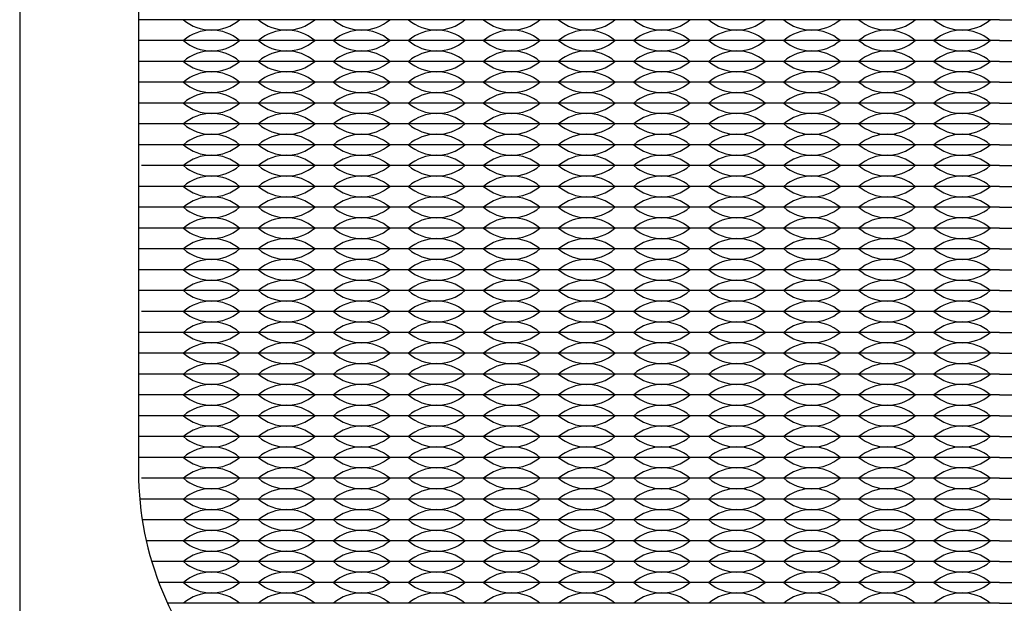
# Model space of a CAD drawing. Units: inches. Extents: x -50 to 88, y -8 to 70.
# Drawn here: x 13 to 16, y 31 to 32 of the extents above; entities that cross this region are included whole.
import ezdxf

# ---------------------------------------------------------------- set-up
doc = ezdxf.new("R2010")
doc.units = ezdxf.units.IN
doc.header["$MEASUREMENT"] = 0

msp = doc.modelspace()

# ---------------------------------------------------------------- linework, layer by layer
for p, q in [((13.658, 32.3775), (13.575, 32.3775)), ((13.838, 32.3775), (13.658, 32.3775)), ((14.018, 32.3775), (13.838, 32.3775)), ((14.198, 32.3775), (14.018, 32.3775)), ((14.378, 32.3775), (14.198, 32.3775)), ((14.558, 32.3775), (14.378, 32.3775)), ((14.738, 32.3775), (14.558, 32.3775)), ((14.918, 32.3775), (14.738, 32.3775)), ((15.098, 32.3775), (14.918, 32.3775)), ((15.278, 32.3775), (15.098, 32.3775)), ((15.458, 32.3775), (15.278, 32.3775)), ((15.638, 32.3775), (15.458, 32.3775)), ((15.638, 32.3775), (15.818, 32.3775)), ((13.658, 32.3275), (13.573, 32.3275)), ((13.838, 32.3275), (13.658, 32.3275)), ((14.018, 32.3275), (13.838, 32.3275)), ((14.198, 32.3275), (14.018, 32.3275)), ((14.378, 32.3275), (14.198, 32.3275)), ((14.558, 32.3275), (14.378, 32.3275)), ((14.738, 32.3275), (14.558, 32.3275)), ((14.918, 32.3275), (14.738, 32.3275)), ((15.098, 32.3275), (14.918, 32.3275)), ((15.278, 32.3275), (15.098, 32.3275)), ((15.458, 32.3275), (15.278, 32.3275)), ((15.638, 32.3275), (15.458, 32.3275)), ((15.638, 32.3275), (15.818, 32.3275)), ((13.658, 32.2775), (13.573, 32.2775)), ((13.838, 32.2775), (13.658, 32.2775)), ((14.018, 32.2775), (13.838, 32.2775)), ((14.198, 32.2775), (14.018, 32.2775)), ((14.378, 32.2775), (14.198, 32.2775)), ((14.558, 32.2775), (14.378, 32.2775)), ((14.738, 32.2775), (14.558, 32.2775)), ((14.918, 32.2775), (14.738, 32.2775)), ((15.098, 32.2775), (14.918, 32.2775)), ((15.278, 32.2775), (15.098, 32.2775)), ((15.458, 32.2775), (15.278, 32.2775)), ((15.638, 32.2775), (15.458, 32.2775)), ((15.638, 32.2775), (15.818, 32.2775)), ((13.658, 32.2275), (13.573, 32.2275)), ((13.838, 32.2275), (13.658, 32.2275)), ((14.018, 32.2275), (13.838, 32.2275)), ((14.198, 32.2275), (14.018, 32.2275)), ((14.378, 32.2275), (14.198, 32.2275)), ((14.558, 32.2275), (14.378, 32.2275)), ((14.738, 32.2275), (14.558, 32.2275)), ((14.918, 32.2275), (14.738, 32.2275)), ((15.098, 32.2275), (14.918, 32.2275)), ((15.278, 32.2275), (15.098, 32.2275)), ((15.458, 32.2275), (15.278, 32.2275)), ((15.638, 32.2275), (15.458, 32.2275)), ((15.638, 32.2275), (15.818, 32.2275)), ((13.658, 32.1775), (13.573, 32.1775)), ((13.838, 32.1775), (13.658, 32.1775)), ((14.018, 32.1775), (13.838, 32.1775)), ((14.198, 32.1775), (14.018, 32.1775)), ((14.378, 32.1775), (14.198, 32.1775)), ((14.558, 32.1775), (14.378, 32.1775)), ((14.738, 32.1775), (14.558, 32.1775)), ((14.918, 32.1775), (14.738, 32.1775)), ((15.098, 32.1775), (14.918, 32.1775)), ((15.278, 32.1775), (15.098, 32.1775)), ((15.458, 32.1775), (15.278, 32.1775)), ((15.638, 32.1775), (15.458, 32.1775)), ((15.638, 32.1775), (15.818, 32.1775)), ((13.658, 32.1275), (13.573, 32.1275)), ((13.838, 32.1275), (13.658, 32.1275)), ((14.018, 32.1275), (13.838, 32.1275)), ((14.198, 32.1275), (14.018, 32.1275)), ((14.378, 32.1275), (14.198, 32.1275)), ((14.558, 32.1275), (14.378, 32.1275)), ((14.738, 32.1275), (14.558, 32.1275)), ((14.918, 32.1275), (14.738, 32.1275)), ((15.098, 32.1275), (14.918, 32.1275)), ((15.278, 32.1275), (15.098, 32.1275)), ((15.458, 32.1275), (15.278, 32.1275)), ((15.638, 32.1275), (15.458, 32.1275)), ((15.638, 32.1275), (15.818, 32.1275)), ((13.658, 32.0775), (13.573, 32.0775)), ((13.838, 32.0775), (13.658, 32.0775)), ((14.018, 32.0775), (13.838, 32.0775)), ((14.198, 32.0775), (14.018, 32.0775)), ((14.378, 32.0775), (14.198, 32.0775)), ((14.558, 32.0775), (14.378, 32.0775)), ((14.738, 32.0775), (14.558, 32.0775)), ((14.918, 32.0775), (14.738, 32.0775)), ((15.098, 32.0775), (14.918, 32.0775)), ((15.278, 32.0775), (15.098, 32.0775)), ((15.458, 32.0775), (15.278, 32.0775)), ((15.638, 32.0775), (15.458, 32.0775)), ((15.638, 32.0775), (15.818, 32.0775)), ((13.658, 32.0275), (13.5803, 32.0275)), ((13.838, 32.0275), (13.658, 32.0275)), ((14.018, 32.0275), (13.838, 32.0275)), ((14.198, 32.0275), (14.018, 32.0275)), ((14.378, 32.0275), (14.198, 32.0275)), ((14.558, 32.0275), (14.378, 32.0275)), ((14.738, 32.0275), (14.558, 32.0275)), ((14.918, 32.0275), (14.738, 32.0275)), ((15.098, 32.0275), (14.918, 32.0275)), ((15.278, 32.0275), (15.098, 32.0275)), ((15.458, 32.0275), (15.278, 32.0275)), ((15.638, 32.0275), (15.458, 32.0275)), ((15.638, 32.0275), (15.818, 32.0275)), ((13.658, 31.9775), (13.575, 31.9775)), ((13.838, 31.9775), (13.658, 31.9775)), ((14.018, 31.9775), (13.838, 31.9775)), ((14.198, 31.9775), (14.018, 31.9775)), ((14.378, 31.9775), (14.198, 31.9775)), ((14.558, 31.9775), (14.378, 31.9775)), ((14.738, 31.9775), (14.558, 31.9775)), ((14.918, 31.9775), (14.738, 31.9775)), ((15.098, 31.9775), (14.918, 31.9775)), ((15.278, 31.9775), (15.098, 31.9775)), ((15.458, 31.9775), (15.278, 31.9775)), ((15.638, 31.9775), (15.458, 31.9775)), ((15.638, 31.9775), (15.818, 31.9775)), ((13.658, 31.9275), (13.573, 31.9275)), ((13.838, 31.9275), (13.658, 31.9275)), ((14.018, 31.9275), (13.838, 31.9275)), ((14.198, 31.9275), (14.018, 31.9275)), ((14.378, 31.9275), (14.198, 31.9275)), ((14.558, 31.9275), (14.378, 31.9275)), ((14.738, 31.9275), (14.558, 31.9275)), ((14.918, 31.9275), (14.738, 31.9275)), ((15.098, 31.9275), (14.918, 31.9275)), ((15.278, 31.9275), (15.098, 31.9275)), ((15.458, 31.9275), (15.278, 31.9275)), ((15.638, 31.9275), (15.458, 31.9275)), ((15.638, 31.9275), (15.818, 31.9275)), ((13.658, 31.8775), (13.573, 31.8775)), ((13.838, 31.8775), (13.658, 31.8775)), ((14.018, 31.8775), (13.838, 31.8775)), ((14.198, 31.8775), (14.018, 31.8775)), ((14.378, 31.8775), (14.198, 31.8775)), ((14.558, 31.8775), (14.378, 31.8775)), ((14.738, 31.8775), (14.558, 31.8775)), ((14.918, 31.8775), (14.738, 31.8775)), ((15.098, 31.8775), (14.918, 31.8775)), ((15.278, 31.8775), (15.098, 31.8775)), ((15.458, 31.8775), (15.278, 31.8775)), ((15.638, 31.8775), (15.458, 31.8775)), ((15.638, 31.8775), (15.818, 31.8775)), ((13.658, 31.8275), (13.573, 31.8275)), ((13.838, 31.8275), (13.658, 31.8275)), ((14.018, 31.8275), (13.838, 31.8275)), ((14.198, 31.8275), (14.018, 31.8275)), ((14.378, 31.8275), (14.198, 31.8275)), ((14.558, 31.8275), (14.378, 31.8275)), ((14.738, 31.8275), (14.558, 31.8275)), ((14.918, 31.8275), (14.738, 31.8275)), ((15.098, 31.8275), (14.918, 31.8275)), ((15.278, 31.8275), (15.098, 31.8275)), ((15.458, 31.8275), (15.278, 31.8275)), ((15.638, 31.8275), (15.458, 31.8275)), ((15.638, 31.8275), (15.818, 31.8275)), ((13.658, 31.7775), (13.573, 31.7775)), ((13.838, 31.7775), (13.658, 31.7775)), ((14.018, 31.7775), (13.838, 31.7775)), ((14.198, 31.7775), (14.018, 31.7775)), ((14.378, 31.7775), (14.198, 31.7775)), ((14.558, 31.7775), (14.378, 31.7775)), ((14.738, 31.7775), (14.558, 31.7775)), ((14.918, 31.7775), (14.738, 31.7775)), ((15.098, 31.7775), (14.918, 31.7775)), ((15.278, 31.7775), (15.098, 31.7775)), ((15.458, 31.7775), (15.278, 31.7775)), ((15.638, 31.7775), (15.458, 31.7775)), ((15.638, 31.7775), (15.818, 31.7775)), ((13.658, 31.7275), (13.573, 31.7275)), ((13.838, 31.7275), (13.658, 31.7275)), ((14.018, 31.7275), (13.838, 31.7275)), ((14.198, 31.7275), (14.018, 31.7275)), ((14.378, 31.7275), (14.198, 31.7275)), ((14.558, 31.7275), (14.378, 31.7275)), ((14.738, 31.7275), (14.558, 31.7275)), ((14.918, 31.7275), (14.738, 31.7275)), ((15.098, 31.7275), (14.918, 31.7275)), ((15.278, 31.7275), (15.098, 31.7275)), ((15.458, 31.7275), (15.278, 31.7275)), ((15.638, 31.7275), (15.458, 31.7275)), ((15.638, 31.7275), (15.818, 31.7275)), ((13.658, 31.6775), (13.5803, 31.6775)), ((13.838, 31.6775), (13.658, 31.6775)), ((14.018, 31.6775), (13.838, 31.6775)), ((14.198, 31.6775), (14.018, 31.6775)), ((14.378, 31.6775), (14.198, 31.6775)), ((14.558, 31.6775), (14.378, 31.6775)), ((14.738, 31.6775), (14.558, 31.6775)), ((14.918, 31.6775), (14.738, 31.6775)), ((15.098, 31.6775), (14.918, 31.6775)), ((15.278, 31.6775), (15.098, 31.6775)), ((15.458, 31.6775), (15.278, 31.6775)), ((15.638, 31.6775), (15.458, 31.6775)), ((15.638, 31.6775), (15.818, 31.6775)), ((13.658, 31.6275), (13.575, 31.6275)), ((13.838, 31.6275), (13.658, 31.6275)), ((14.018, 31.6275), (13.838, 31.6275)), ((14.198, 31.6275), (14.018, 31.6275)), ((14.378, 31.6275), (14.198, 31.6275)), ((14.558, 31.6275), (14.378, 31.6275)), ((14.738, 31.6275), (14.558, 31.6275)), ((14.918, 31.6275), (14.738, 31.6275)), ((15.098, 31.6275), (14.918, 31.6275)), ((15.278, 31.6275), (15.098, 31.6275)), ((15.458, 31.6275), (15.278, 31.6275)), ((15.638, 31.6275), (15.458, 31.6275)), ((15.638, 31.6275), (15.818, 31.6275)), ((13.658, 31.5775), (13.573, 31.5775)), ((13.838, 31.5775), (13.658, 31.5775)), ((14.018, 31.5775), (13.838, 31.5775)), ((14.198, 31.5775), (14.018, 31.5775)), ((14.378, 31.5775), (14.198, 31.5775)), ((14.558, 31.5775), (14.378, 31.5775)), ((14.738, 31.5775), (14.558, 31.5775)), ((14.918, 31.5775), (14.738, 31.5775)), ((15.098, 31.5775), (14.918, 31.5775)), ((15.278, 31.5775), (15.098, 31.5775)), ((15.458, 31.5775), (15.278, 31.5775)), ((15.638, 31.5775), (15.458, 31.5775)), ((15.638, 31.5775), (15.818, 31.5775)), ((13.658, 31.5275), (13.573, 31.5275)), ((13.838, 31.5275), (13.658, 31.5275)), ((14.018, 31.5275), (13.838, 31.5275)), ((14.198, 31.5275), (14.018, 31.5275)), ((14.378, 31.5275), (14.198, 31.5275)), ((14.558, 31.5275), (14.378, 31.5275)), ((14.738, 31.5275), (14.558, 31.5275)), ((14.918, 31.5275), (14.738, 31.5275)), ((15.098, 31.5275), (14.918, 31.5275)), ((15.278, 31.5275), (15.098, 31.5275)), ((15.458, 31.5275), (15.278, 31.5275)), ((15.638, 31.5275), (15.458, 31.5275)), ((15.638, 31.5275), (15.818, 31.5275)), ((13.658, 31.4775), (13.573, 31.4775)), ((13.838, 31.4775), (13.658, 31.4775)), ((14.018, 31.4775), (13.838, 31.4775)), ((14.198, 31.4775), (14.018, 31.4775)), ((14.378, 31.4775), (14.198, 31.4775)), ((14.558, 31.4775), (14.378, 31.4775)), ((14.738, 31.4775), (14.558, 31.4775)), ((14.918, 31.4775), (14.738, 31.4775)), ((15.098, 31.4775), (14.918, 31.4775)), ((15.278, 31.4775), (15.098, 31.4775)), ((15.458, 31.4775), (15.278, 31.4775)), ((15.638, 31.4775), (15.458, 31.4775)), ((15.638, 31.4775), (15.818, 31.4775)), ((13.658, 31.4275), (13.573, 31.4275)), ((13.703, 31.4275), (13.658, 31.4275)), ((13.838, 31.4275), (13.658, 31.4275)), ((13.838, 31.4275), (13.793, 31.4275)), ((14.018, 31.4275), (13.838, 31.4275)), ((13.883, 31.4275), (13.838, 31.4275)), ((14.018, 31.4275), (13.973, 31.4275)), ((14.063, 31.4275), (14.018, 31.4275)), ((14.198, 31.4275), (14.018, 31.4275)), ((14.198, 31.4275), (14.153, 31.4275)), ((14.243, 31.4275), (14.198, 31.4275)), ((14.378, 31.4275), (14.198, 31.4275)), ((14.378, 31.4275), (14.333, 31.4275)), ((14.558, 31.4275), (14.378, 31.4275)), ((14.423, 31.4275), (14.378, 31.4275)), ((14.558, 31.4275), (14.513, 31.4275)), ((14.603, 31.4275), (14.558, 31.4275)), ((14.738, 31.4275), (14.558, 31.4275)), ((14.738, 31.4275), (14.693, 31.4275)), ((14.918, 31.4275), (14.738, 31.4275)), ((14.783, 31.4275), (14.738, 31.4275)), ((14.918, 31.4275), (14.873, 31.4275)), ((15.098, 31.4275), (14.918, 31.4275)), ((14.963, 31.4275), (14.918, 31.4275)), ((15.098, 31.4275), (15.053, 31.4275)), ((15.278, 31.4275), (15.098, 31.4275)), ((15.143, 31.4275), (15.098, 31.4275)), ((15.278, 31.4275), (15.233, 31.4275)), ((15.458, 31.4275), (15.278, 31.4275)), ((15.323, 31.4275), (15.278, 31.4275)), ((15.458, 31.4275), (15.413, 31.4275)), ((15.638, 31.4275), (15.458, 31.4275)), ((15.503, 31.4275), (15.458, 31.4275)), ((15.638, 31.4275), (15.593, 31.4275)), ((15.638, 31.4275), (15.683, 31.4275)), ((15.638, 31.4275), (15.818, 31.4275)), ((13.658, 31.3775), (13.573, 31.3775)), ((13.838, 31.3775), (13.658, 31.3775)), ((14.018, 31.3775), (13.838, 31.3775)), ((14.198, 31.3775), (14.018, 31.3775)), ((14.378, 31.3775), (14.198, 31.3775)), ((14.558, 31.3775), (14.378, 31.3775)), ((14.738, 31.3775), (14.558, 31.3775)), ((14.918, 31.3775), (14.738, 31.3775)), ((15.098, 31.3775), (14.918, 31.3775)), ((15.278, 31.3775), (15.098, 31.3775)), ((15.458, 31.3775), (15.278, 31.3775)), ((15.638, 31.3775), (15.458, 31.3775)), ((15.638, 31.3775), (15.818, 31.3775)), ((13.658, 31.3275), (13.573, 31.3275)), ((13.838, 31.3275), (13.658, 31.3275)), ((14.018, 31.3275), (13.838, 31.3275)), ((14.198, 31.3275), (14.018, 31.3275)), ((14.378, 31.3275), (14.198, 31.3275)), ((14.558, 31.3275), (14.378, 31.3275)), ((14.738, 31.3275), (14.558, 31.3275)), ((14.918, 31.3275), (14.738, 31.3275)), ((15.098, 31.3275), (14.918, 31.3275)), ((15.278, 31.3275), (15.098, 31.3275)), ((15.458, 31.3275), (15.278, 31.3275)), ((15.638, 31.3275), (15.458, 31.3275)), ((15.638, 31.3275), (15.818, 31.3275)), ((13.658, 31.2775), (13.5803, 31.2775)), ((13.838, 31.2775), (13.658, 31.2775)), ((14.018, 31.2775), (13.838, 31.2775)), ((14.198, 31.2775), (14.018, 31.2775)), ((14.378, 31.2775), (14.198, 31.2775)), ((14.558, 31.2775), (14.378, 31.2775)), ((14.738, 31.2775), (14.558, 31.2775)), ((14.918, 31.2775), (14.738, 31.2775)), ((15.098, 31.2775), (14.918, 31.2775)), ((15.278, 31.2775), (15.098, 31.2775)), ((15.458, 31.2775), (15.278, 31.2775)), ((15.638, 31.2775), (15.458, 31.2775)), ((15.638, 31.2775), (15.818, 31.2775)), ((13.658, 31.2275), (13.575, 31.2275)), ((13.838, 31.2275), (13.658, 31.2275)), ((14.018, 31.2275), (13.838, 31.2275)), ((14.198, 31.2275), (14.018, 31.2275)), ((14.378, 31.2275), (14.198, 31.2275)), ((14.558, 31.2275), (14.378, 31.2275)), ((14.738, 31.2275), (14.558, 31.2275)), ((14.918, 31.2275), (14.738, 31.2275)), ((15.098, 31.2275), (14.918, 31.2275)), ((15.278, 31.2275), (15.098, 31.2275)), ((15.458, 31.2275), (15.278, 31.2275)), ((15.638, 31.2275), (15.458, 31.2275)), ((15.638, 31.2275), (15.818, 31.2275)), ((13.658, 31.1775), (13.5819, 31.1775)), ((13.838, 31.1775), (13.658, 31.1775)), ((14.018, 31.1775), (13.838, 31.1775)), ((14.198, 31.1775), (14.018, 31.1775)), ((14.378, 31.1775), (14.198, 31.1775)), ((14.558, 31.1775), (14.378, 31.1775)), ((14.738, 31.1775), (14.558, 31.1775)), ((14.918, 31.1775), (14.738, 31.1775)), ((15.098, 31.1775), (14.918, 31.1775)), ((15.278, 31.1775), (15.098, 31.1775)), ((15.458, 31.1775), (15.278, 31.1775)), ((15.638, 31.1775), (15.458, 31.1775)), ((15.638, 31.1775), (15.818, 31.1775)), ((13.658, 31.1275), (13.5915, 31.1275)), ((13.838, 31.1275), (13.658, 31.1275)), ((14.018, 31.1275), (13.838, 31.1275)), ((14.198, 31.1275), (14.018, 31.1275)), ((14.378, 31.1275), (14.198, 31.1275)), ((14.558, 31.1275), (14.378, 31.1275)), ((14.738, 31.1275), (14.558, 31.1275)), ((14.918, 31.1275), (14.738, 31.1275)), ((15.098, 31.1275), (14.918, 31.1275)), ((15.278, 31.1275), (15.098, 31.1275)), ((15.458, 31.1275), (15.278, 31.1275)), ((15.638, 31.1275), (15.458, 31.1275)), ((15.638, 31.1275), (15.818, 31.1275)), ((13.658, 31.0775), (13.6046, 31.0775)), ((13.838, 31.0775), (13.658, 31.0775)), ((14.018, 31.0775), (13.838, 31.0775)), ((14.198, 31.0775), (14.018, 31.0775)), ((14.378, 31.0775), (14.198, 31.0775)), ((14.558, 31.0775), (14.378, 31.0775)), ((14.738, 31.0775), (14.558, 31.0775)), ((14.918, 31.0775), (14.738, 31.0775)), ((15.098, 31.0775), (14.918, 31.0775)), ((15.278, 31.0775), (15.098, 31.0775)), ((15.458, 31.0775), (15.278, 31.0775)), ((15.638, 31.0775), (15.458, 31.0775)), ((15.638, 31.0775), (15.818, 31.0775)), ((13.658, 31.0275), (13.6216, 31.0275)), ((13.838, 31.0275), (13.658, 31.0275)), ((14.018, 31.0275), (13.838, 31.0275)), ((14.198, 31.0275), (14.018, 31.0275)), ((14.378, 31.0275), (14.198, 31.0275)), ((14.558, 31.0275), (14.378, 31.0275)), ((14.738, 31.0275), (14.558, 31.0275)), ((14.918, 31.0275), (14.738, 31.0275)), ((15.098, 31.0275), (14.918, 31.0275)), ((15.278, 31.0275), (15.098, 31.0275)), ((15.458, 31.0275), (15.278, 31.0275)), ((15.638, 31.0275), (15.458, 31.0275)), ((15.638, 31.0275), (15.818, 31.0275)), ((13.658, 30.9775), (13.6426, 30.9775)), ((13.838, 30.9775), (13.658, 30.9775)), ((14.018, 30.9775), (13.838, 30.9775)), ((14.198, 30.9775), (14.018, 30.9775)), ((14.378, 30.9775), (14.198, 30.9775)), ((14.558, 30.9775), (14.378, 30.9775)), ((14.738, 30.9775), (14.558, 30.9775)), ((14.918, 30.9775), (14.738, 30.9775)), ((15.098, 30.9775), (14.918, 30.9775)), ((15.278, 30.9775), (15.098, 30.9775)), ((15.458, 30.9775), (15.278, 30.9775)), ((15.638, 30.9775), (15.458, 30.9775)), ((15.638, 30.9775), (15.818, 30.9775))]:
    msp.add_line(p, q)
msp.add_lwpolyline([(13.288, 30.258), (17.988, 30.258), (17.988, 34.958), (13.288, 34.958)], close=True)
msp.add_lwpolyline([(14.323, 30.543), (16.953, 30.543, 0.414214), (17.703, 31.293), (17.703, 33.923, 0.414214), (16.953, 34.673), (14.323, 34.673, 0.414214), (13.573, 33.923), (13.573, 31.293, 0.414214)], format="xyb", close=True)
for centre, start, end in [((13.748, 32.4561), 229.3537, 310.6463), ((13.928, 32.4561), 229.3537, 310.6463), ((14.108, 32.4561), 229.3537, 310.6463), ((14.288, 32.4561), 229.3537, 310.6463), ((14.468, 32.4561), 229.3537, 310.6463), ((14.648, 32.4561), 229.3537, 310.6463), ((14.828, 32.4561), 229.3537, 310.6463), ((15.008, 32.4561), 229.3537, 310.6463), ((15.188, 32.4561), 229.3537, 310.6463), ((15.368, 32.4561), 229.3537, 310.6463), ((15.548, 32.4561), 229.3537, 310.6463), ((13.748, 32.2489), 49.3537, 130.6463), ((13.928, 32.2489), 49.3537, 130.6463), ((14.108, 32.2489), 49.3537, 130.6463), ((14.288, 32.2489), 49.3537, 130.6463), ((14.468, 32.2489), 49.3537, 130.6463), ((14.648, 32.2489), 49.3537, 130.6463), ((14.828, 32.2489), 49.3537, 130.6463), ((15.008, 32.2489), 49.3537, 130.6463), ((15.188, 32.2489), 49.3537, 130.6463), ((15.368, 32.2489), 49.3537, 130.6463), ((15.548, 32.2489), 49.3537, 130.6463), ((13.748, 32.4061), 229.3537, 310.6463), ((13.928, 32.4061), 229.3537, 310.6463), ((14.108, 32.4061), 229.3537, 310.6463), ((14.288, 32.4061), 229.3537, 310.6463), ((14.468, 32.4061), 229.3537, 310.6463), ((14.648, 32.4061), 229.3537, 310.6463), ((14.828, 32.4061), 229.3537, 310.6463), ((15.008, 32.4061), 229.3537, 310.6463), ((15.188, 32.4061), 229.3537, 310.6463), ((15.368, 32.4061), 229.3537, 310.6463), ((15.548, 32.4061), 229.3537, 310.6463), ((13.748, 32.1989), 49.3537, 130.6463), ((13.928, 32.1989), 49.3537, 130.6463), ((14.108, 32.1989), 49.3537, 130.6463), ((14.288, 32.1989), 49.3537, 130.6463), ((14.468, 32.1989), 49.3537, 130.6463), ((14.648, 32.1989), 49.3537, 130.6463), ((14.828, 32.1989), 49.3537, 130.6463), ((15.008, 32.1989), 49.3537, 130.6463), ((15.188, 32.1989), 49.3537, 130.6463), ((15.368, 32.1989), 49.3537, 130.6463), ((15.548, 32.1989), 49.3537, 130.6463), ((13.748, 32.3561), 229.3537, 310.6463), ((13.928, 32.3561), 229.3537, 310.6463), ((14.108, 32.3561), 229.3537, 310.6463), ((14.288, 32.3561), 229.3537, 310.6463), ((14.468, 32.3561), 229.3537, 310.6463), ((14.648, 32.3561), 229.3537, 310.6463), ((14.828, 32.3561), 229.3537, 310.6463), ((15.008, 32.3561), 229.3537, 310.6463), ((15.188, 32.3561), 229.3537, 310.6463), ((15.368, 32.3561), 229.3537, 310.6463), ((15.548, 32.3561), 229.3537, 310.6463), ((13.748, 32.1489), 49.3537, 130.6463), ((13.928, 32.1489), 49.3537, 130.6463), ((14.108, 32.1489), 49.3537, 130.6463), ((14.288, 32.1489), 49.3537, 130.6463), ((14.468, 32.1489), 49.3537, 130.6463), ((14.648, 32.1489), 49.3537, 130.6463), ((14.828, 32.1489), 49.3537, 130.6463), ((15.008, 32.1489), 49.3537, 130.6463), ((15.188, 32.1489), 49.3537, 130.6463), ((15.368, 32.1489), 49.3537, 130.6463), ((15.548, 32.1489), 49.3537, 130.6463), ((13.748, 32.3061), 229.3537, 310.6463), ((13.928, 32.3061), 229.3537, 310.6463), ((14.108, 32.3061), 229.3537, 310.6463), ((14.288, 32.3061), 229.3537, 310.6463), ((14.468, 32.3061), 229.3537, 310.6463), ((14.648, 32.3061), 229.3537, 310.6463), ((14.828, 32.3061), 229.3537, 310.6463), ((15.008, 32.3061), 229.3537, 310.6463), ((15.188, 32.3061), 229.3537, 310.6463), ((15.368, 32.3061), 229.3537, 310.6463), ((15.548, 32.3061), 229.3537, 310.6463), ((13.748, 32.0989), 49.3537, 130.6463), ((13.928, 32.0989), 49.3537, 130.6463), ((14.108, 32.0989), 49.3537, 130.6463), ((14.288, 32.0989), 49.3537, 130.6463), ((14.468, 32.0989), 49.3537, 130.6463), ((14.648, 32.0989), 49.3537, 130.6463), ((14.828, 32.0989), 49.3537, 130.6463), ((15.008, 32.0989), 49.3537, 130.6463), ((15.188, 32.0989), 49.3537, 130.6463), ((15.368, 32.0989), 49.3537, 130.6463), ((15.548, 32.0989), 49.3537, 130.6463), ((13.748, 32.2561), 229.3537, 310.6463), ((13.928, 32.2561), 229.3537, 310.6463), ((14.108, 32.2561), 229.3537, 310.6463), ((14.288, 32.2561), 229.3537, 310.6463), ((14.468, 32.2561), 229.3537, 310.6463), ((14.648, 32.2561), 229.3537, 310.6463), ((14.828, 32.2561), 229.3537, 310.6463), ((15.008, 32.2561), 229.3537, 310.6463), ((15.188, 32.2561), 229.3537, 310.6463), ((15.368, 32.2561), 229.3537, 310.6463), ((15.548, 32.2561), 229.3537, 310.6463), ((13.748, 32.0489), 49.3537, 130.6463), ((13.928, 32.0489), 49.3537, 130.6463), ((14.108, 32.0489), 49.3537, 130.6463), ((14.288, 32.0489), 49.3537, 130.6463), ((14.468, 32.0489), 49.3537, 130.6463), ((14.648, 32.0489), 49.3537, 130.6463), ((14.828, 32.0489), 49.3537, 130.6463), ((15.008, 32.0489), 49.3537, 130.6463), ((15.188, 32.0489), 49.3537, 130.6463), ((15.368, 32.0489), 49.3537, 130.6463), ((15.548, 32.0489), 49.3537, 130.6463), ((13.748, 32.2061), 229.3537, 310.6463), ((13.928, 32.2061), 229.3537, 310.6463), ((14.108, 32.2061), 229.3537, 310.6463), ((14.288, 32.2061), 229.3537, 310.6463), ((14.468, 32.2061), 229.3537, 310.6463), ((14.648, 32.2061), 229.3537, 310.6463), ((14.828, 32.2061), 229.3537, 310.6463), ((15.008, 32.2061), 229.3537, 310.6463), ((15.188, 32.2061), 229.3537, 310.6463), ((15.368, 32.2061), 229.3537, 310.6463), ((15.548, 32.2061), 229.3537, 310.6463), ((13.748, 31.9989), 49.3537, 130.6463), ((13.928, 31.9989), 49.3537, 130.6463), ((14.108, 31.9989), 49.3537, 130.6463), ((14.288, 31.9989), 49.3537, 130.6463), ((14.468, 31.9989), 49.3537, 130.6463), ((14.648, 31.9989), 49.3537, 130.6463), ((14.828, 31.9989), 49.3537, 130.6463), ((15.008, 31.9989), 49.3537, 130.6463), ((15.188, 31.9989), 49.3537, 130.6463), ((15.368, 31.9989), 49.3537, 130.6463), ((15.548, 31.9989), 49.3537, 130.6463), ((13.748, 32.1561), 229.3537, 310.6463), ((13.928, 32.1561), 229.3537, 310.6463), ((14.108, 32.1561), 229.3537, 310.6463), ((14.288, 32.1561), 229.3537, 310.6463), ((14.468, 32.1561), 229.3537, 310.6463), ((14.648, 32.1561), 229.3537, 310.6463), ((14.828, 32.1561), 229.3537, 310.6463), ((15.008, 32.1561), 229.3537, 310.6463), ((15.188, 32.1561), 229.3537, 310.6463), ((15.368, 32.1561), 229.3537, 310.6463), ((15.548, 32.1561), 229.3537, 310.6463), ((13.748, 31.9489), 49.3537, 130.6463), ((13.928, 31.9489), 49.3537, 130.6463), ((14.108, 31.9489), 49.3537, 130.6463), ((14.288, 31.9489), 49.3537, 130.6463), ((14.468, 31.9489), 49.3537, 130.6463), ((14.648, 31.9489), 49.3537, 130.6463), ((14.828, 31.9489), 49.3537, 130.6463), ((15.008, 31.9489), 49.3537, 130.6463), ((15.188, 31.9489), 49.3537, 130.6463), ((15.368, 31.9489), 49.3537, 130.6463), ((15.548, 31.9489), 49.3537, 130.6463), ((13.748, 32.1061), 229.3537, 310.6463), ((13.928, 32.1061), 229.3537, 310.6463), ((14.108, 32.1061), 229.3537, 310.6463), ((14.288, 32.1061), 229.3537, 310.6463), ((14.468, 32.1061), 229.3537, 310.6463), ((14.648, 32.1061), 229.3537, 310.6463), ((14.828, 32.1061), 229.3537, 310.6463), ((15.008, 32.1061), 229.3537, 310.6463), ((15.188, 32.1061), 229.3537, 310.6463), ((15.368, 32.1061), 229.3537, 310.6463), ((15.548, 32.1061), 229.3537, 310.6463), ((13.748, 31.8989), 49.3537, 130.6463), ((13.928, 31.8989), 49.3537, 130.6463), ((14.108, 31.8989), 49.3537, 130.6463), ((14.288, 31.8989), 49.3537, 130.6463), ((14.468, 31.8989), 49.3537, 130.6463), ((14.648, 31.8989), 49.3537, 130.6463), ((14.828, 31.8989), 49.3537, 130.6463), ((15.008, 31.8989), 49.3537, 130.6463), ((15.188, 31.8989), 49.3537, 130.6463), ((15.368, 31.8989), 49.3537, 130.6463), ((15.548, 31.8989), 49.3537, 130.6463), ((13.748, 32.0561), 229.3537, 310.6463), ((13.928, 32.0561), 229.3537, 310.6463), ((14.108, 32.0561), 229.3537, 310.6463), ((14.288, 32.0561), 229.3537, 310.6463), ((14.468, 32.0561), 229.3537, 310.6463), ((14.648, 32.0561), 229.3537, 310.6463), ((14.828, 32.0561), 229.3537, 310.6463), ((15.008, 32.0561), 229.3537, 310.6463), ((15.188, 32.0561), 229.3537, 310.6463), ((15.368, 32.0561), 229.3537, 310.6463), ((15.548, 32.0561), 229.3537, 310.6463), ((13.748, 31.8489), 49.3537, 130.6463), ((13.928, 31.8489), 49.3537, 130.6463), ((14.108, 31.8489), 49.3537, 130.6463), ((14.288, 31.8489), 49.3537, 130.6463), ((14.468, 31.8489), 49.3537, 130.6463), ((14.648, 31.8489), 49.3537, 130.6463), ((14.828, 31.8489), 49.3537, 130.6463), ((15.008, 31.8489), 49.3537, 130.6463), ((15.188, 31.8489), 49.3537, 130.6463), ((15.368, 31.8489), 49.3537, 130.6463), ((15.548, 31.8489), 49.3537, 130.6463), ((13.748, 32.0061), 229.3537, 310.6463), ((13.928, 32.0061), 229.3537, 310.6463), ((14.108, 32.0061), 229.3537, 310.6463), ((14.288, 32.0061), 229.3537, 310.6463), ((14.468, 32.0061), 229.3537, 310.6463), ((14.648, 32.0061), 229.3537, 310.6463), ((14.828, 32.0061), 229.3537, 310.6463), ((15.008, 32.0061), 229.3537, 310.6463), ((15.188, 32.0061), 229.3537, 310.6463), ((15.368, 32.0061), 229.3537, 310.6463), ((15.548, 32.0061), 229.3537, 310.6463), ((13.748, 31.7989), 49.3537, 130.6463), ((13.928, 31.7989), 49.3537, 130.6463), ((14.108, 31.7989), 49.3537, 130.6463), ((14.288, 31.7989), 49.3537, 130.6463), ((14.468, 31.7989), 49.3537, 130.6463), ((14.648, 31.7989), 49.3537, 130.6463), ((14.828, 31.7989), 49.3537, 130.6463), ((15.008, 31.7989), 49.3537, 130.6463), ((15.188, 31.7989), 49.3537, 130.6463), ((15.368, 31.7989), 49.3537, 130.6463), ((15.548, 31.7989), 49.3537, 130.6463), ((13.748, 31.9561), 229.3537, 310.6463), ((13.928, 31.9561), 229.3537, 310.6463), ((14.108, 31.9561), 229.3537, 310.6463), ((14.288, 31.9561), 229.3537, 310.6463), ((14.468, 31.9561), 229.3537, 310.6463), ((14.648, 31.9561), 229.3537, 310.6463), ((14.828, 31.9561), 229.3537, 310.6463), ((15.008, 31.9561), 229.3537, 310.6463), ((15.188, 31.9561), 229.3537, 310.6463), ((15.368, 31.9561), 229.3537, 310.6463), ((15.548, 31.9561), 229.3537, 310.6463), ((13.748, 31.7489), 49.3537, 130.6463), ((13.928, 31.7489), 49.3537, 130.6463), ((14.108, 31.7489), 49.3537, 130.6463), ((14.288, 31.7489), 49.3537, 130.6463), ((14.468, 31.7489), 49.3537, 130.6463), ((14.648, 31.7489), 49.3537, 130.6463), ((14.828, 31.7489), 49.3537, 130.6463), ((15.008, 31.7489), 49.3537, 130.6463), ((15.188, 31.7489), 49.3537, 130.6463), ((15.368, 31.7489), 49.3537, 130.6463), ((15.548, 31.7489), 49.3537, 130.6463), ((13.748, 31.9061), 229.3537, 310.6463), ((13.928, 31.9061), 229.3537, 310.6463), ((14.108, 31.9061), 229.3537, 310.6463), ((14.288, 31.9061), 229.3537, 310.6463), ((14.468, 31.9061), 229.3537, 310.6463), ((14.648, 31.9061), 229.3537, 310.6463), ((14.828, 31.9061), 229.3537, 310.6463), ((15.008, 31.9061), 229.3537, 310.6463), ((15.188, 31.9061), 229.3537, 310.6463), ((15.368, 31.9061), 229.3537, 310.6463), ((15.548, 31.9061), 229.3537, 310.6463), ((13.748, 31.6989), 49.3537, 130.6463), ((13.928, 31.6989), 49.3537, 130.6463), ((14.108, 31.6989), 49.3537, 130.6463), ((14.288, 31.6989), 49.3537, 130.6463), ((14.468, 31.6989), 49.3537, 130.6463), ((14.648, 31.6989), 49.3537, 130.6463), ((14.828, 31.6989), 49.3537, 130.6463), ((15.008, 31.6989), 49.3537, 130.6463), ((15.188, 31.6989), 49.3537, 130.6463), ((15.368, 31.6989), 49.3537, 130.6463), ((15.548, 31.6989), 49.3537, 130.6463), ((13.748, 31.8561), 229.3537, 310.6463), ((13.928, 31.8561), 229.3537, 310.6463), ((14.108, 31.8561), 229.3537, 310.6463), ((14.288, 31.8561), 229.3537, 310.6463), ((14.468, 31.8561), 229.3537, 310.6463), ((14.648, 31.8561), 229.3537, 310.6463), ((14.828, 31.8561), 229.3537, 310.6463), ((15.008, 31.8561), 229.3537, 310.6463), ((15.188, 31.8561), 229.3537, 310.6463), ((15.368, 31.8561), 229.3537, 310.6463), ((15.548, 31.8561), 229.3537, 310.6463), ((13.748, 31.6489), 49.3537, 130.6463), ((13.928, 31.6489), 49.3537, 130.6463), ((14.108, 31.6489), 49.3537, 130.6463), ((14.288, 31.6489), 49.3537, 130.6463), ((14.468, 31.6489), 49.3537, 130.6463), ((14.648, 31.6489), 49.3537, 130.6463), ((14.828, 31.6489), 49.3537, 130.6463), ((15.008, 31.6489), 49.3537, 130.6463), ((15.188, 31.6489), 49.3537, 130.6463), ((15.368, 31.6489), 49.3537, 130.6463), ((15.548, 31.6489), 49.3537, 130.6463), ((13.748, 31.8061), 229.3537, 310.6463), ((13.928, 31.8061), 229.3537, 310.6463), ((14.108, 31.8061), 229.3537, 310.6463), ((14.288, 31.8061), 229.3537, 310.6463), ((14.468, 31.8061), 229.3537, 310.6463), ((14.648, 31.8061), 229.3537, 310.6463), ((14.828, 31.8061), 229.3537, 310.6463), ((15.008, 31.8061), 229.3537, 310.6463), ((15.188, 31.8061), 229.3537, 310.6463), ((15.368, 31.8061), 229.3537, 310.6463), ((15.548, 31.8061), 229.3537, 310.6463), ((13.748, 31.5989), 49.3537, 130.6463), ((13.928, 31.5989), 49.3537, 130.6463), ((14.108, 31.5989), 49.3537, 130.6463), ((14.288, 31.5989), 49.3537, 130.6463), ((14.468, 31.5989), 49.3537, 130.6463), ((14.648, 31.5989), 49.3537, 130.6463), ((14.828, 31.5989), 49.3537, 130.6463), ((15.008, 31.5989), 49.3537, 130.6463), ((15.188, 31.5989), 49.3537, 130.6463), ((15.368, 31.5989), 49.3537, 130.6463), ((15.548, 31.5989), 49.3537, 130.6463), ((13.748, 31.7561), 229.3537, 310.6463), ((13.928, 31.7561), 229.3537, 310.6463), ((14.108, 31.7561), 229.3537, 310.6463), ((14.288, 31.7561), 229.3537, 310.6463), ((14.468, 31.7561), 229.3537, 310.6463), ((14.648, 31.7561), 229.3537, 310.6463), ((14.828, 31.7561), 229.3537, 310.6463), ((15.008, 31.7561), 229.3537, 310.6463), ((15.188, 31.7561), 229.3537, 310.6463), ((15.368, 31.7561), 229.3537, 310.6463), ((15.548, 31.7561), 229.3537, 310.6463), ((13.748, 31.5489), 49.3537, 130.6463), ((13.928, 31.5489), 49.3537, 130.6463), ((14.108, 31.5489), 49.3537, 130.6463), ((14.288, 31.5489), 49.3537, 130.6463), ((14.468, 31.5489), 49.3537, 130.6463), ((14.648, 31.5489), 49.3537, 130.6463), ((14.828, 31.5489), 49.3537, 130.6463), ((15.008, 31.5489), 49.3537, 130.6463), ((15.188, 31.5489), 49.3537, 130.6463), ((15.368, 31.5489), 49.3537, 130.6463), ((15.548, 31.5489), 49.3537, 130.6463), ((13.748, 31.7061), 229.3537, 310.6463), ((13.928, 31.7061), 229.3537, 310.6463), ((14.108, 31.7061), 229.3537, 310.6463), ((14.288, 31.7061), 229.3537, 310.6463), ((14.468, 31.7061), 229.3537, 310.6463), ((14.648, 31.7061), 229.3537, 310.6463), ((14.828, 31.7061), 229.3537, 310.6463), ((15.008, 31.7061), 229.3537, 310.6463), ((15.188, 31.7061), 229.3537, 310.6463), ((15.368, 31.7061), 229.3537, 310.6463), ((15.548, 31.7061), 229.3537, 310.6463), ((13.748, 31.4989), 49.3537, 130.6463), ((13.928, 31.4989), 49.3537, 130.6463), ((14.108, 31.4989), 49.3537, 130.6463), ((14.288, 31.4989), 49.3537, 130.6463), ((14.468, 31.4989), 49.3537, 130.6463), ((14.648, 31.4989), 49.3537, 130.6463), ((14.828, 31.4989), 49.3537, 130.6463), ((15.008, 31.4989), 49.3537, 130.6463), ((15.188, 31.4989), 49.3537, 130.6463), ((15.368, 31.4989), 49.3537, 130.6463), ((15.548, 31.4989), 49.3537, 130.6463), ((13.748, 31.6561), 229.3537, 310.6463), ((13.928, 31.6561), 229.3537, 310.6463), ((14.108, 31.6561), 229.3537, 310.6463), ((14.288, 31.6561), 229.3537, 310.6463), ((14.468, 31.6561), 229.3537, 310.6463), ((14.648, 31.6561), 229.3537, 310.6463), ((14.828, 31.6561), 229.3537, 310.6463), ((15.008, 31.6561), 229.3537, 310.6463), ((15.188, 31.6561), 229.3537, 310.6463), ((15.368, 31.6561), 229.3537, 310.6463), ((15.548, 31.6561), 229.3537, 310.6463), ((13.748, 31.4489), 49.3537, 130.6463), ((13.928, 31.4489), 49.3537, 130.6463), ((14.108, 31.4489), 49.3537, 130.6463), ((14.288, 31.4489), 49.3537, 130.6463), ((14.468, 31.4489), 49.3537, 130.6463), ((14.648, 31.4489), 49.3537, 130.6463), ((14.828, 31.4489), 49.3537, 130.6463), ((15.008, 31.4489), 49.3537, 130.6463), ((15.188, 31.4489), 49.3537, 130.6463), ((15.368, 31.4489), 49.3537, 130.6463), ((15.548, 31.4489), 49.3537, 130.6463), ((13.748, 31.6061), 229.3537, 310.6463), ((13.928, 31.6061), 229.3537, 310.6463), ((14.108, 31.6061), 229.3537, 310.6463), ((14.288, 31.6061), 229.3537, 310.6463), ((14.468, 31.6061), 229.3537, 310.6463), ((14.648, 31.6061), 229.3537, 310.6463), ((14.828, 31.6061), 229.3537, 310.6463), ((15.008, 31.6061), 229.3537, 310.6463), ((15.188, 31.6061), 229.3537, 310.6463), ((15.368, 31.6061), 229.3537, 310.6463), ((15.548, 31.6061), 229.3537, 310.6463), ((13.748, 31.3989), 49.3537, 130.6463), ((13.928, 31.3989), 49.3537, 130.6463), ((14.108, 31.3989), 49.3537, 130.6463), ((14.288, 31.3989), 49.3537, 130.6463), ((14.468, 31.3989), 49.3537, 130.6463), ((14.648, 31.3989), 49.3537, 130.6463), ((14.828, 31.3989), 49.3537, 130.6463), ((15.008, 31.3989), 49.3537, 130.6463), ((15.188, 31.3989), 49.3537, 130.6463), ((15.368, 31.3989), 49.3537, 130.6463), ((15.548, 31.3989), 49.3537, 130.6463), ((13.748, 31.5561), 229.3537, 310.6463), ((13.928, 31.5561), 229.3537, 310.6463), ((14.108, 31.5561), 229.3537, 310.6463), ((14.288, 31.5561), 229.3537, 310.6463), ((14.468, 31.5561), 229.3537, 310.6463), ((14.648, 31.5561), 229.3537, 310.6463), ((14.828, 31.5561), 229.3537, 310.6463), ((15.008, 31.5561), 229.3537, 310.6463), ((15.188, 31.5561), 229.3537, 310.6463), ((15.368, 31.5561), 229.3537, 310.6463), ((15.548, 31.5561), 229.3537, 310.6463), ((13.748, 31.3489), 49.3537, 130.6463), ((13.928, 31.3489), 49.3537, 130.6463), ((14.108, 31.3489), 49.3537, 130.6463), ((14.288, 31.3489), 49.3537, 130.6463), ((14.468, 31.3489), 49.3537, 130.6463), ((14.648, 31.3489), 49.3537, 130.6463), ((14.828, 31.3489), 49.3537, 130.6463), ((15.008, 31.3489), 49.3537, 130.6463), ((15.188, 31.3489), 49.3537, 130.6463), ((15.368, 31.3489), 49.3537, 130.6463), ((15.548, 31.3489), 49.3537, 130.6463), ((13.748, 31.5061), 229.3537, 310.6463), ((13.928, 31.5061), 229.3537, 310.6463), ((14.108, 31.5061), 229.3537, 310.6463), ((14.288, 31.5061), 229.3537, 310.6463), ((14.468, 31.5061), 229.3537, 310.6463), ((14.648, 31.5061), 229.3537, 310.6463), ((14.828, 31.5061), 229.3537, 310.6463), ((15.008, 31.5061), 229.3537, 310.6463), ((15.188, 31.5061), 229.3537, 310.6463), ((15.368, 31.5061), 229.3537, 310.6463), ((15.548, 31.5061), 229.3537, 310.6463), ((13.748, 31.2989), 49.3537, 130.6463), ((13.928, 31.2989), 49.3537, 130.6463), ((14.108, 31.2989), 49.3537, 130.6463), ((14.288, 31.2989), 49.3537, 130.6463), ((14.468, 31.2989), 49.3537, 130.6463), ((14.648, 31.2989), 49.3537, 130.6463), ((14.828, 31.2989), 49.3537, 130.6463), ((15.008, 31.2989), 49.3537, 130.6463), ((15.188, 31.2989), 49.3537, 130.6463), ((15.368, 31.2989), 49.3537, 130.6463), ((15.548, 31.2989), 49.3537, 130.6463), ((13.748, 31.4561), 229.3537, 310.6463), ((13.928, 31.4561), 229.3537, 310.6463), ((14.108, 31.4561), 229.3537, 310.6463), ((14.288, 31.4561), 229.3537, 310.6463), ((14.468, 31.4561), 229.3537, 310.6463), ((14.648, 31.4561), 229.3537, 310.6463), ((14.828, 31.4561), 229.3537, 310.6463), ((15.008, 31.4561), 229.3537, 310.6463), ((15.188, 31.4561), 229.3537, 310.6463), ((15.368, 31.4561), 229.3537, 310.6463), ((15.548, 31.4561), 229.3537, 310.6463), ((13.748, 31.2489), 49.3537, 130.6463), ((13.928, 31.2489), 49.3537, 130.6463), ((14.108, 31.2489), 49.3537, 130.6463), ((14.288, 31.2489), 49.3537, 130.6463), ((14.468, 31.2489), 49.3537, 130.6463), ((14.648, 31.2489), 49.3537, 130.6463), ((14.828, 31.2489), 49.3537, 130.6463), ((15.008, 31.2489), 49.3537, 130.6463), ((15.188, 31.2489), 49.3537, 130.6463), ((15.368, 31.2489), 49.3537, 130.6463), ((15.548, 31.2489), 49.3537, 130.6463), ((13.748, 31.4061), 229.3537, 310.6463), ((13.928, 31.4061), 229.3537, 310.6463), ((14.108, 31.4061), 229.3537, 310.6463), ((14.288, 31.4061), 229.3537, 310.6463), ((14.468, 31.4061), 229.3537, 310.6463), ((14.648, 31.4061), 229.3537, 310.6463), ((14.828, 31.4061), 229.3537, 310.6463), ((15.008, 31.4061), 229.3537, 310.6463), ((15.188, 31.4061), 229.3537, 310.6463), ((15.368, 31.4061), 229.3537, 310.6463), ((15.548, 31.4061), 229.3537, 310.6463), ((13.748, 31.1989), 49.3537, 130.6463), ((13.928, 31.1989), 49.3537, 130.6463), ((14.108, 31.1989), 49.3537, 130.6463), ((14.288, 31.1989), 49.3537, 130.6463), ((14.468, 31.1989), 49.3537, 130.6463), ((14.648, 31.1989), 49.3537, 130.6463), ((14.828, 31.1989), 49.3537, 130.6463), ((15.008, 31.1989), 49.3537, 130.6463), ((15.188, 31.1989), 49.3537, 130.6463), ((15.368, 31.1989), 49.3537, 130.6463), ((15.548, 31.1989), 49.3537, 130.6463), ((13.748, 31.3561), 229.3537, 310.6463), ((13.928, 31.3561), 229.3537, 310.6463), ((14.108, 31.3561), 229.3537, 310.6463), ((14.288, 31.3561), 229.3537, 310.6463), ((14.468, 31.3561), 229.3537, 310.6463), ((14.648, 31.3561), 229.3537, 310.6463), ((14.828, 31.3561), 229.3537, 310.6463), ((15.008, 31.3561), 229.3537, 310.6463), ((15.188, 31.3561), 229.3537, 310.6463), ((15.368, 31.3561), 229.3537, 310.6463), ((15.548, 31.3561), 229.3537, 310.6463), ((13.748, 31.1489), 49.3537, 130.6463), ((13.928, 31.1489), 49.3537, 130.6463), ((14.108, 31.1489), 49.3537, 130.6463), ((14.288, 31.1489), 49.3537, 130.6463), ((14.468, 31.1489), 49.3537, 130.6463), ((14.648, 31.1489), 49.3537, 130.6463), ((14.828, 31.1489), 49.3537, 130.6463), ((15.008, 31.1489), 49.3537, 130.6463), ((15.188, 31.1489), 49.3537, 130.6463), ((15.368, 31.1489), 49.3537, 130.6463), ((15.548, 31.1489), 49.3537, 130.6463), ((13.748, 31.3061), 229.3537, 310.6463), ((13.928, 31.3061), 229.3537, 310.6463), ((14.108, 31.3061), 229.3537, 310.6463), ((14.288, 31.3061), 229.3537, 310.6463), ((14.468, 31.3061), 229.3537, 310.6463), ((14.648, 31.3061), 229.3537, 310.6463), ((14.828, 31.3061), 229.3537, 310.6463), ((15.008, 31.3061), 229.3537, 310.6463), ((15.188, 31.3061), 229.3537, 310.6463), ((15.368, 31.3061), 229.3537, 310.6463), ((15.548, 31.3061), 229.3537, 310.6463), ((13.748, 31.0989), 49.3537, 130.6463), ((13.928, 31.0989), 49.3537, 130.6463), ((14.108, 31.0989), 49.3537, 130.6463), ((14.288, 31.0989), 49.3537, 130.6463), ((14.468, 31.0989), 49.3537, 130.6463), ((14.648, 31.0989), 49.3537, 130.6463), ((14.828, 31.0989), 49.3537, 130.6463), ((15.008, 31.0989), 49.3537, 130.6463), ((15.188, 31.0989), 49.3537, 130.6463), ((15.368, 31.0989), 49.3537, 130.6463), ((15.548, 31.0989), 49.3537, 130.6463), ((13.748, 31.2561), 229.3537, 310.6463), ((13.928, 31.2561), 229.3537, 310.6463), ((14.108, 31.2561), 229.3537, 310.6463), ((14.288, 31.2561), 229.3537, 310.6463), ((14.468, 31.2561), 229.3537, 310.6463), ((14.648, 31.2561), 229.3537, 310.6463), ((14.828, 31.2561), 229.3537, 310.6463), ((15.008, 31.2561), 229.3537, 310.6463), ((15.188, 31.2561), 229.3537, 310.6463), ((15.368, 31.2561), 229.3537, 310.6463), ((15.548, 31.2561), 229.3537, 310.6463), ((13.748, 31.0489), 49.3537, 130.6463), ((13.928, 31.0489), 49.3537, 130.6463), ((14.108, 31.0489), 49.3537, 130.6463), ((14.288, 31.0489), 49.3537, 130.6463), ((14.468, 31.0489), 49.3537, 130.6463), ((14.648, 31.0489), 49.3537, 130.6463), ((14.828, 31.0489), 49.3537, 130.6463), ((15.008, 31.0489), 49.3537, 130.6463), ((15.188, 31.0489), 49.3537, 130.6463), ((15.368, 31.0489), 49.3537, 130.6463), ((15.548, 31.0489), 49.3537, 130.6463), ((13.748, 31.2061), 229.3537, 310.6463), ((13.928, 31.2061), 229.3537, 310.6463), ((14.108, 31.2061), 229.3537, 310.6463), ((14.288, 31.2061), 229.3537, 310.6463), ((14.468, 31.2061), 229.3537, 310.6463), ((14.648, 31.2061), 229.3537, 310.6463), ((14.828, 31.2061), 229.3537, 310.6463), ((15.008, 31.2061), 229.3537, 310.6463), ((15.188, 31.2061), 229.3537, 310.6463), ((15.368, 31.2061), 229.3537, 310.6463), ((15.548, 31.2061), 229.3537, 310.6463), ((13.748, 30.9989), 49.3537, 130.6463), ((13.928, 30.9989), 49.3537, 130.6463), ((14.108, 30.9989), 49.3537, 130.6463), ((14.288, 30.9989), 49.3537, 130.6463), ((14.468, 30.9989), 49.3537, 130.6463), ((14.648, 30.9989), 49.3537, 130.6463), ((14.828, 30.9989), 49.3537, 130.6463), ((15.008, 30.9989), 49.3537, 130.6463), ((15.188, 30.9989), 49.3537, 130.6463), ((15.368, 30.9989), 49.3537, 130.6463), ((15.548, 30.9989), 49.3537, 130.6463), ((13.748, 31.1561), 229.3537, 310.6463), ((13.928, 31.1561), 229.3537, 310.6463), ((14.108, 31.1561), 229.3537, 310.6463), ((14.288, 31.1561), 229.3537, 310.6463), ((14.468, 31.1561), 229.3537, 310.6463), ((14.648, 31.1561), 229.3537, 310.6463), ((14.828, 31.1561), 229.3537, 310.6463), ((15.008, 31.1561), 229.3537, 310.6463), ((15.188, 31.1561), 229.3537, 310.6463), ((15.368, 31.1561), 229.3537, 310.6463), ((15.548, 31.1561), 229.3537, 310.6463), ((13.748, 30.9489), 49.3537, 130.6463), ((13.928, 30.9489), 49.3537, 130.6463), ((14.108, 30.9489), 49.3537, 130.6463), ((14.288, 30.9489), 49.3537, 130.6463), ((14.468, 30.9489), 49.3537, 130.6463), ((14.648, 30.9489), 49.3537, 130.6463), ((14.828, 30.9489), 49.3537, 130.6463), ((15.008, 30.9489), 49.3537, 130.6463), ((15.188, 30.9489), 49.3537, 130.6463), ((15.368, 30.9489), 49.3537, 130.6463), ((15.548, 30.9489), 49.3537, 130.6463), ((13.748, 31.1061), 229.3537, 310.6463), ((13.928, 31.1061), 229.3537, 310.6463), ((14.108, 31.1061), 229.3537, 310.6463), ((14.288, 31.1061), 229.3537, 310.6463), ((14.468, 31.1061), 229.3537, 310.6463), ((14.648, 31.1061), 229.3537, 310.6463), ((14.828, 31.1061), 229.3537, 310.6463), ((15.008, 31.1061), 229.3537, 310.6463), ((15.188, 31.1061), 229.3537, 310.6463), ((15.368, 31.1061), 229.3537, 310.6463), ((15.548, 31.1061), 229.3537, 310.6463), ((13.748, 30.8989), 49.3537, 130.6463), ((13.928, 30.8989), 49.3537, 130.6463), ((14.108, 30.8989), 49.3537, 130.6463), ((14.288, 30.8989), 49.3537, 130.6463), ((14.468, 30.8989), 49.3537, 130.6463), ((14.648, 30.8989), 49.3537, 130.6463), ((14.828, 30.8989), 49.3537, 130.6463), ((15.008, 30.8989), 49.3537, 130.6463), ((15.188, 30.8989), 49.3537, 130.6463), ((15.368, 30.8989), 49.3537, 130.6463), ((15.548, 30.8989), 49.3537, 130.6463)]:
    msp.add_arc(centre, 0.1036, start, end)

doc.saveas('drawing.dxf')
